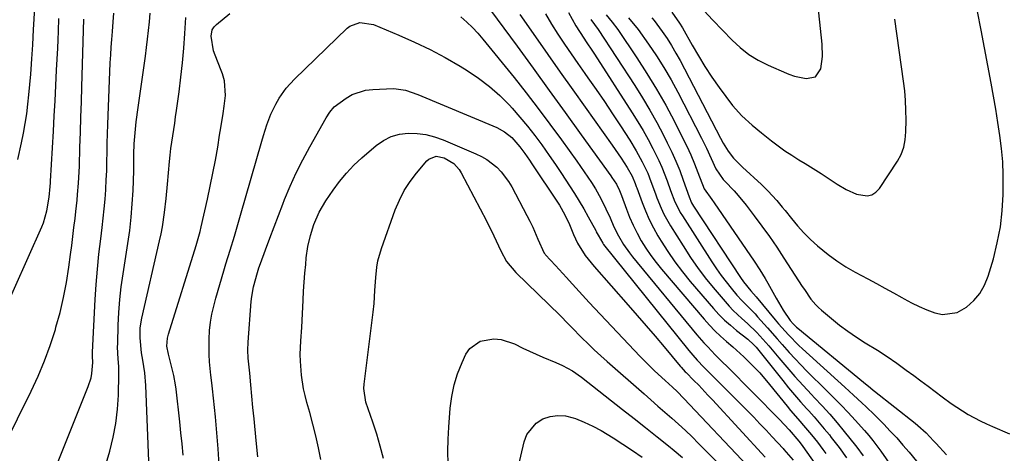
# Model space of a CAD drawing. Units: inches. Extents: x 1857223 to 1862544, y 442287 to 447718.
# Drawn here: x 1858959 to 1859279, y 443148 to 443289 of the extents above; entities that cross this region are included whole.
import ezdxf

# ---------------------------------------------------------------- set-up
doc = ezdxf.new("R2010")
doc.units = ezdxf.units.IN
doc.header["$MEASUREMENT"] = 0
doc.layers.add('7', color=7, linetype='Continuous')
doc.layers.add('8', color=7, linetype='Continuous')

msp = doc.modelspace()

# ---------------------------------------------------------------- linework, layer by layer
at = {"layer": '7', "color": 18}
for points in [[(1859181.63, 443292.09, 1822), (1859184.49, 443288.88, 1822), (1859190.76, 443282.4, 1822), (1859193.42, 443279.97, 1822), (1859196.23, 443277.76, 1822), (1859199.29, 443275.9, 1822), (1859202.5, 443274.26, 1822), (1859208.45, 443271.67, 1822), (1859209.18, 443271.36, 1822), (1859211.05, 443270.7, 1822), (1859214.82, 443269.89, 1822), (1859217.88, 443270.46, 1822), (1859219.62, 443273.04, 1822), (1859220.12, 443277.07, 1822), (1859220.02, 443281.12, 1822), (1859218.49, 443296.52, 1822)], [(1858967.26, 443134.43, 1836), (1858981.39, 443169.65, 1836), (1858982.27, 443172.45, 1836), (1858982.52, 443173.89, 1836), (1858982.82, 443177.46, 1836), (1858982.8, 443179.58, 1836), (1858982.79, 443180.42, 1836), (1858982.8, 443180.84, 1836), (1858983.65, 443197.96, 1836), (1858983.95, 443202.9, 1836), (1858984.34, 443207.84, 1836), (1858984.84, 443212.77, 1836), (1858985.42, 443217.69, 1836), (1858985.9, 443221.38, 1836), (1858986.26, 443224.45, 1836), (1858986.59, 443227.53, 1836), (1858986.85, 443230.62, 1836), (1858987.06, 443233.71, 1836), (1858987.07, 443233.9, 1836), (1858987.23, 443236.9, 1836), (1858987.36, 443239.9, 1836), (1858987.44, 443242.9, 1836), (1858987.49, 443245.9, 1836), (1858987.54, 443248.9, 1836), (1858987.6, 443251.91, 1836), (1858987.7, 443254.91, 1836), (1858987.81, 443257.91, 1836), (1858988.54, 443275.04, 1836), (1858988.66, 443277.58, 1836), (1858988.81, 443280.11, 1836), (1858988.99, 443282.65, 1836), (1858989.2, 443285.18, 1836), (1858989.48, 443288.36, 1836), (1858989.73, 443291.18, 1836)], [(1858986.25, 443141.39, 1838), (1858988.35, 443148.61, 1838), (1858989.48, 443153.12, 1838), (1858990.36, 443157.66, 1838), (1858990.9, 443162.25, 1838), (1858991.19, 443166.89, 1838), (1858991.36, 443173.71, 1838), (1858991.33, 443176.21, 1838), (1858991.14, 443178.69, 1838), (1858990.93, 443182.43, 1838), (1858990.94, 443183.67, 1838), (1858991.1, 443189.59, 1838), (1858991.3, 443193.79, 1838), (1858991.61, 443197.98, 1838), (1858992.09, 443202.15, 1838), (1858992.67, 443206.31, 1838), (1858994.26, 443216.19, 1838), (1858994.86, 443220.48, 1838), (1858995.36, 443224.77, 1838), (1858995.7, 443229.09, 1838), (1858995.93, 443233.41, 1838), (1858996.15, 443239.89, 1838), (1858996.2, 443243.16, 1838), (1858996.19, 443245.34, 1838), (1858996.34, 443248.6, 1838), (1858996.75, 443253.44, 1838), (1858996.99, 443255.77, 1838), (1858997.58, 443260.43, 1838), (1858999.95, 443277.16, 1838), (1859000.33, 443279.96, 1838), (1859000.67, 443282.77, 1838), (1859000.97, 443285.58, 1838), (1859001.24, 443288.39, 1838), (1859001.48, 443291.21, 1838)], [(1859012.19, 443147.33, 1842), (1859011.87, 443150.94, 1842), (1859011.51, 443154.54, 1842), (1859011.12, 443158.15, 1842), (1859009.94, 443168.74, 1842), (1859009.75, 443170.23, 1842), (1859009.2, 443173.2, 1842), (1859008.1, 443177.59, 1842), (1859007.45, 443180.18, 1842), (1859006.91, 443182.79, 1842), (1859007.16, 443185.42, 1842), (1859007.5, 443186.71, 1842), (1859016.45, 443215.54, 1842), (1859016.91, 443217.05, 1842), (1859017.77, 443220.08, 1842), (1859018.14, 443221.61, 1842), (1859020.15, 443230.59, 1842), (1859021.06, 443234.83, 1842), (1859021.92, 443239.08, 1842), (1859022.71, 443243.34, 1842), (1859023.46, 443247.61, 1842), (1859024.1, 443251.46, 1842), (1859024.48, 443253.81, 1842), (1859025.2, 443258.51, 1842), (1859025.55, 443260.87, 1842), (1859026, 443264.4, 1842), (1859025.67, 443269.13, 1842), (1859025.05, 443271.42, 1842), (1859024.64, 443272.54, 1842), (1859022.61, 443277.53, 1842), (1859022.14, 443278.9, 1842), (1859021.33, 443283.65, 1842), (1859021.72, 443285.79, 1842), (1859022.29, 443286.7, 1842), (1859023.04, 443287.53, 1842), (1859027.37, 443291.05, 1842)], [(1859121.71, 443290.76, 1838), (1859126.8, 443283.48, 1838), (1859130.83, 443277.73, 1838), (1859134.87, 443271.99, 1838), (1859138.92, 443266.26, 1838), (1859142.99, 443260.54, 1838), (1859151.81, 443248.17, 1838), (1859153.74, 443245.4, 1838), (1859154.68, 443244.01, 1838), (1859156.66, 443241, 1838), (1859158.31, 443238.1, 1838), (1859159.27, 443235.74, 1838), (1859159.61, 443234.77, 1838), (1859159.78, 443234.29, 1838), (1859161.49, 443229.58, 1838), (1859162.59, 443226.79, 1838), (1859163.8, 443224.04, 1838), (1859165.17, 443221.36, 1838), (1859166.64, 443218.74, 1838), (1859167.7, 443216.96, 1838), (1859169.87, 443213.55, 1838), (1859172.14, 443210.21, 1838), (1859174.59, 443207, 1838), (1859177.14, 443203.87, 1838), (1859184.74, 443195.03, 1838), (1859186.49, 443193.12, 1838), (1859188.31, 443191.29, 1838), (1859190.24, 443189.57, 1838), (1859192.24, 443187.93, 1838), (1859195.93, 443185.08, 1838), (1859197.87, 443183.27, 1838), (1859198.56, 443182.46, 1838), (1859207.22, 443171.6, 1838), (1859209.14, 443169.25, 1838), (1859211.08, 443166.92, 1838), (1859213.06, 443164.63, 1838), (1859215.08, 443162.37, 1838), (1859215.69, 443161.7, 1838), (1859217.41, 443159.77, 1838), (1859219.1, 443157.83, 1838), (1859220.76, 443155.86, 1838), (1859222.4, 443153.87, 1838), (1859223.03, 443153.08, 1838), (1859225.58, 443149.82, 1838), (1859228.03, 443146.48, 1838)], [(1859130.04, 443290.95, 1836), (1859132.04, 443287.64, 1836), (1859134.12, 443284.38, 1836), (1859136.27, 443281.15, 1836), (1859138.44, 443277.95, 1836), (1859140.64, 443274.76, 1836), (1859142.86, 443271.58, 1836), (1859143.84, 443270.19, 1836), (1859146.55, 443266.31, 1836), (1859149.22, 443262.41, 1836), (1859151.84, 443258.47, 1836), (1859154.44, 443254.52, 1836), (1859157.48, 443249.84, 1836), (1859159.61, 443246.37, 1836), (1859161.55, 443242.78, 1836), (1859163.32, 443239.11, 1836), (1859164.35, 443236.44, 1836), (1859165.81, 443232.39, 1836), (1859166.33, 443231.05, 1836), (1859167.71, 443227.72, 1836), (1859168.62, 443225.77, 1836), (1859170.72, 443222.01, 1836), (1859174.82, 443215.41, 1836), (1859177.25, 443211.69, 1836), (1859179.77, 443208.06, 1836), (1859182.47, 443204.54, 1836), (1859185.26, 443201.1, 1836), (1859188.52, 443197.28, 1836), (1859189.8, 443195.84, 1836), (1859191.13, 443194.44, 1836), (1859193.94, 443191.8, 1836), (1859195.77, 443190.2, 1836), (1859198.86, 443187.19, 1836), (1859201.77, 443184.01, 1836), (1859202.7, 443182.91, 1836), (1859205.97, 443178.99, 1836), (1859208.56, 443175.95, 1836), (1859211.19, 443172.95, 1836), (1859213.87, 443169.99, 1836), (1859216.59, 443167.07, 1836), (1859217.61, 443166, 1836), (1859220.09, 443163.32, 1836), (1859222.52, 443160.61, 1836), (1859224.89, 443157.84, 1836), (1859227.22, 443155.03, 1836), (1859230.94, 443150.43, 1836), (1859231.37, 443149.89, 1836), (1859233.43, 443147.1, 1836)], [(1859137.57, 443291.44, 1834), (1859139.91, 443287.11, 1834), (1859142.5, 443283.06, 1834), (1859143.34, 443281.85, 1834), (1859145.38, 443278.82, 1834), (1859146.05, 443277.8, 1834), (1859158.32, 443258.69, 1834), (1859160.08, 443255.85, 1834), (1859161.8, 443252.97, 1834), (1859163.42, 443250.04, 1834), (1859164.99, 443247.08, 1834), (1859166.92, 443243.2, 1834), (1859167.89, 443241.05, 1834), (1859169.6, 443236.65, 1834), (1859170.75, 443233.41, 1834), (1859172.18, 443229.79, 1834), (1859173.29, 443227.45, 1834), (1859173.92, 443226.32, 1834), (1859174.59, 443225.21, 1834), (1859184.17, 443210.23, 1834), (1859185.65, 443208.01, 1834), (1859187.19, 443205.84, 1834), (1859188.81, 443203.73, 1834), (1859190.49, 443201.66, 1834), (1859192.35, 443199.44, 1834), (1859193.97, 443197.62, 1834), (1859196.54, 443195.03, 1834), (1859198.22, 443193.27, 1834), (1859199.04, 443192.37, 1834), (1859202.24, 443188.77, 1834), (1859205.44, 443185.15, 1834), (1859207.03, 443183.33, 1834), (1859209.37, 443180.71, 1834), (1859211.25, 443178.66, 1834), (1859213.18, 443176.66, 1834), (1859215.13, 443174.68, 1834), (1859221.52, 443168.36, 1834), (1859223.88, 443165.99, 1834), (1859226.21, 443163.6, 1834), (1859228.5, 443161.16, 1834), (1859230.76, 443158.7, 1834), (1859233.78, 443155.35, 1834), (1859235.21, 443153.72, 1834), (1859236.58, 443152.04, 1834), (1859238.53, 443149.44, 1834), (1859239.16, 443148.56, 1834), (1859242.6, 443143.63, 1834)], [(1859164.69, 443289.65, 1826), (1859165.43, 443288.75, 1826), (1859168.02, 443285.22, 1826), (1859169.6, 443282.93, 1826), (1859171.11, 443280.61, 1826), (1859172.52, 443278.22, 1826), (1859173.86, 443275.79, 1826), (1859187.04, 443250.5, 1826), (1859187.9, 443248.85, 1826), (1859189.5, 443246.23, 1826), (1859191.28, 443243.99, 1826), (1859194.1, 443241.04, 1826), (1859200.34, 443235.37, 1826), (1859202.39, 443233.4, 1826), (1859205.27, 443230.25, 1826), (1859207.09, 443228.07, 1826), (1859207.98, 443226.96, 1826), (1859210.04, 443224.32, 1826), (1859212.01, 443221.94, 1826), (1859214.07, 443219.65, 1826), (1859216.27, 443217.49, 1826), (1859218.55, 443215.41, 1826), (1859221.97, 443212.63, 1826), (1859224.8, 443210.55, 1826), (1859227.77, 443208.66, 1826), (1859230.82, 443206.89, 1826), (1859234.96, 443204.66, 1826), (1859237.73, 443203.16, 1826), (1859240.5, 443201.65, 1826), (1859243.27, 443200.12, 1826), (1859246.02, 443198.6, 1826), (1859246.72, 443198.21, 1826), (1859249.15, 443196.92, 1826), (1859251.62, 443195.72, 1826), (1859254.14, 443194.62, 1826), (1859256.7, 443193.61, 1826), (1859259.22, 443193.1, 1826), (1859264.01, 443193.78, 1826), (1859267.05, 443195.53, 1826), (1859269.38, 443197.64, 1826), (1859271.38, 443199.97, 1826), (1859272.88, 443202.65, 1826), (1859274.06, 443205.56, 1826), (1859275.74, 443211.25, 1826), (1859277.03, 443216.4, 1826), (1859278.04, 443221.6, 1826), (1859278.64, 443226.86, 1826), (1859278.95, 443232.17, 1826), (1859278.98, 443234.22, 1826), (1859278.96, 443238.53, 1826), (1859278.79, 443242.83, 1826), (1859278.41, 443247.11, 1826), (1859277.9, 443251.39, 1826), (1859277.25, 443255.65, 1826), (1859276.57, 443259.91, 1826), (1859275.83, 443264.16, 1826), (1859275.05, 443268.4, 1826), (1859271.77, 443285.64, 1826), (1859270.58, 443291.72, 1826)], [(1859171.2, 443291.46, 1824), (1859173.7, 443287.95, 1824), (1859174.63, 443286.39, 1824), (1859177.73, 443280.81, 1824), (1859179.79, 443277.27, 1824), (1859181.94, 443273.78, 1824), (1859184.22, 443270.38, 1824), (1859186.58, 443267.03, 1824), (1859190.88, 443261.18, 1824), (1859193.91, 443257.82, 1824), (1859197.28, 443254.77, 1824), (1859200.3, 443252.18, 1824), (1859203.57, 443249.61, 1824), (1859205.73, 443247.99, 1824), (1859207.92, 443246.42, 1824), (1859210.17, 443244.93, 1824), (1859212.46, 443243.49, 1824), (1859214.51, 443242.25, 1824), (1859217.15, 443240.62, 1824), (1859219.75, 443238.95, 1824), (1859222.33, 443237.25, 1824), (1859224.92, 443235.55, 1824), (1859227.82, 443233.76, 1824), (1859231.21, 443232.32, 1824), (1859234.69, 443231.76, 1824), (1859236.22, 443232.07, 1824), (1859237.55, 443232.91, 1824), (1859238.73, 443234.12, 1824), (1859244.57, 443242.97, 1824), (1859245.77, 443245.17, 1824), (1859246.61, 443247.53, 1824), (1859247.1, 443250, 1824), (1859247.28, 443252.51, 1824), (1859247.34, 443256.37, 1824), (1859247.31, 443259.56, 1824), (1859247.19, 443262.74, 1824), (1859246.91, 443265.91, 1824), (1859246.55, 443269.08, 1824), (1859243.73, 443289.22, 1824)], [(1858948.37, 443181.72, 1832), (1858966.26, 443221.68, 1832), (1858966.77, 443222.93, 1832), (1858967.88, 443226.79, 1832), (1858968.6, 443231.25, 1832), (1858968.98, 443234.78, 1832), (1858969.06, 443235.92, 1832), (1858969.1, 443236.49, 1832), (1858970.03, 443252.79, 1832), (1858970.31, 443257.74, 1832), (1858970.58, 443262.7, 1832), (1858970.83, 443267.66, 1832), (1858971.08, 443272.61, 1832), (1858971.42, 443279.75, 1832), (1858971.54, 443282.53, 1832), (1858971.65, 443285.32, 1832), (1858971.85, 443289.5, 1832)], [(1858949.51, 443141.33, 1834), (1858962.78, 443168.12, 1834), (1858965.05, 443173.02, 1834), (1858967.15, 443177.99, 1834), (1858968.99, 443183.05, 1834), (1858970.66, 443188.19, 1834), (1858970.87, 443188.92, 1834), (1858972.19, 443193.76, 1834), (1858973.35, 443198.64, 1834), (1858974.28, 443203.56, 1834), (1858975.06, 443208.52, 1834), (1858975.6, 443212.58, 1834), (1858975.99, 443215.53, 1834), (1858976.36, 443218.48, 1834), (1858976.72, 443221.44, 1834), (1858977.07, 443224.39, 1834), (1858977.33, 443226.64, 1834), (1858977.72, 443230.3, 1834), (1858977.89, 443232.14, 1834), (1858978.18, 443235.81, 1834), (1858978.3, 443237.65, 1834), (1858978.47, 443241.34, 1834), (1858978.67, 443247.5, 1834), (1858978.83, 443252.43, 1834), (1858978.99, 443257.35, 1834), (1858979.14, 443262.28, 1834), (1858979.28, 443267.2, 1834), (1858979.92, 443289.27, 1834)], [(1859023.98, 443144.2, 1844), (1859023.63, 443149.4, 1844), (1859023.21, 443154.59, 1844), (1859022.72, 443159.78, 1844), (1859021.8, 443168.87, 1844), (1859021.58, 443170.8, 1844), (1859021.26, 443173.36, 1844), (1859020.83, 443177.64, 1844), (1859020.65, 443180.1, 1844), (1859020.64, 443185.02, 1844), (1859020.84, 443187.91, 1844), (1859021.16, 443190.57, 1844), (1859021.59, 443193.21, 1844), (1859022.17, 443195.83, 1844), (1859022.84, 443198.42, 1844), (1859025.43, 443207.28, 1844), (1859026.11, 443209.55, 1844), (1859027.48, 443214.07, 1844), (1859028.89, 443218.59, 1844), (1859030.26, 443223.12, 1844), (1859030.92, 443225.39, 1844), (1859037.84, 443249.56, 1844), (1859038.36, 443251.32, 1844), (1859039.49, 443254.83, 1844), (1859040.76, 443258.28, 1844), (1859042.34, 443261.59, 1844), (1859043.43, 443263.48, 1844), (1859045.74, 443266.76, 1844), (1859048.44, 443269.72, 1844), (1859065.58, 443286.26, 1844), (1859066.49, 443286.97, 1844), (1859069.65, 443288.15, 1844), (1859074.19, 443287.48, 1844), (1859082.37, 443284.06, 1844), (1859087.49, 443281.78, 1844), (1859092.54, 443279.36, 1844), (1859097.48, 443276.71, 1844), (1859102.34, 443273.91, 1844), (1859104.61, 443272.53, 1844), (1859108.33, 443270.05, 1844), (1859111.9, 443267.37, 1844), (1859115.22, 443264.39, 1844), (1859118.37, 443261.21, 1844), (1859119.24, 443260.25, 1844), (1859121.78, 443257.36, 1844), (1859124.25, 443254.41, 1844), (1859126.62, 443251.37, 1844), (1859128.91, 443248.28, 1844), (1859131.29, 443244.9, 1844), (1859133.32, 443241.97, 1844), (1859135.31, 443239.01, 1844), (1859137.94, 443235.02, 1844), (1859139.52, 443232.52, 1844), (1859141.07, 443230, 1844), (1859142.55, 443227.44, 1844), (1859143.99, 443224.85, 1844), (1859146.42, 443220.39, 1844), (1859146.61, 443220.02, 1844), (1859147.17, 443218.89, 1844), (1859148.71, 443216.27, 1844), (1859148.99, 443215.91, 1844), (1859176.7, 443181.43, 1844), (1859178.04, 443179.82, 1844), (1859179.45, 443178.25, 1844), (1859181.62, 443175.97, 1844), (1859182.35, 443175.22, 1844), (1859195.73, 443161.71, 1844), (1859197.79, 443159.62, 1844), (1859199.82, 443157.52, 1844), (1859201.84, 443155.39, 1844), (1859203.84, 443153.25, 1844), (1859207.37, 443149.43, 1844), (1859207.6, 443149.19, 1844), (1859210.63, 443145.63, 1844)], [(1859102.54, 443289.96, 1842), (1859104.47, 443288.27, 1842), (1859106.33, 443286.51, 1842), (1859108.07, 443284.64, 1842), (1859109.74, 443282.69, 1842), (1859119.86, 443270.2, 1842), (1859123.82, 443265.21, 1842), (1859127.72, 443260.19, 1842), (1859131.53, 443255.09, 1842), (1859135.28, 443249.95, 1842), (1859140.24, 443243.03, 1842), (1859142.66, 443239.57, 1842), (1859145.01, 443236.06, 1842), (1859146.3, 443234.02, 1842), (1859148.08, 443230.89, 1842), (1859149.75, 443227.49, 1842), (1859151.07, 443224.55, 1842), (1859152.34, 443221.59, 1842), (1859153.78, 443218.71, 1842), (1859155.5, 443215.83, 1842), (1859157.4, 443213.13, 1842), (1859158.43, 443211.83, 1842), (1859179.33, 443186.5, 1842), (1859181.63, 443183.83, 1842), (1859182.83, 443182.53, 1842), (1859185.29, 443180, 1842), (1859187.78, 443177.49, 1842), (1859189.02, 443176.23, 1842), (1859206.21, 443158.92, 1842), (1859209.32, 443155.56, 1842), (1859212.49, 443151.89, 1842), (1859213.57, 443150.5, 1842), (1859213.83, 443150.13, 1842), (1859221.54, 443139.01, 1842)], [(1859144.8, 443289.17, 1832), (1859147.24, 443285.85, 1832), (1859159.1, 443267.63, 1832), (1859161.59, 443263.67, 1832), (1859163.99, 443259.66, 1832), (1859166.26, 443255.57, 1832), (1859168.44, 443251.43, 1832), (1859169.69, 443248.96, 1832), (1859171.13, 443245.99, 1832), (1859172.48, 443242.99, 1832), (1859173.72, 443239.94, 1832), (1859174.88, 443236.85, 1832), (1859176.79, 443231.45, 1832), (1859177.62, 443229.45, 1832), (1859178.26, 443228.33, 1832), (1859193.45, 443205.19, 1832), (1859194.5, 443203.68, 1832), (1859196.83, 443200.82, 1832), (1859198.59, 443198.84, 1832), (1859204.82, 443191.33, 1832), (1859205.86, 443190.1, 1832), (1859209.07, 443186.46, 1832), (1859212.47, 443183, 1832), (1859213.66, 443181.9, 1832), (1859227.46, 443169.41, 1832), (1859228.85, 443168.15, 1832), (1859230.24, 443166.88, 1832), (1859233.01, 443164.33, 1832), (1859234.38, 443163.05, 1832), (1859237.08, 443160.43, 1832), (1859238.41, 443159.1, 1832), (1859240.09, 443157.39, 1832), (1859242.22, 443155.17, 1832), (1859244.31, 443152.92, 1832), (1859246.33, 443150.6, 1832), (1859248.32, 443148.25, 1832), (1859250.71, 443145.35, 1832)], [(1859157.04, 443289.72, 1828), (1859160.17, 443285.85, 1828), (1859163.56, 443281.09, 1828), (1859166.14, 443277.3, 1828), (1859168.61, 443273.45, 1828), (1859170.9, 443269.49, 1828), (1859173.09, 443265.47, 1828), (1859180.8, 443250.48, 1828), (1859182.42, 443247.2, 1828), (1859183.93, 443243.88, 1828), (1859185.45, 443240.56, 1828), (1859187.88, 443237.09, 1828), (1859188.46, 443236.46, 1828), (1859191.45, 443233.34, 1828), (1859192.79, 443231.84, 1828), (1859195.32, 443228.72, 1828), (1859197.98, 443225.23, 1828), (1859200.49, 443221.85, 1828), (1859202.95, 443218.44, 1828), (1859205.32, 443214.97, 1828), (1859207.65, 443211.46, 1828), (1859213.6, 443202.23, 1828), (1859214.29, 443201.18, 1828), (1859216.43, 443198.12, 1828), (1859218.02, 443196.21, 1828), (1859218.9, 443195.34, 1828), (1859219.83, 443194.51, 1828), (1859223.11, 443191.78, 1828), (1859225.75, 443189.67, 1828), (1859228.44, 443187.65, 1828), (1859231.23, 443185.74, 1828), (1859234.07, 443183.92, 1828), (1859238.01, 443181.45, 1828), (1859241.2, 443179.37, 1828), (1859244.33, 443177.22, 1828), (1859247.43, 443175.01, 1828), (1859249.85, 443173.25, 1828), (1859252.18, 443171.54, 1828), (1859254.51, 443169.81, 1828), (1859256.83, 443168.06, 1828), (1859259.13, 443166.3, 1828), (1859262.01, 443164.14, 1828), (1859265.68, 443161.71, 1828), (1859267.58, 443160.58, 1828), (1859271.47, 443158.51, 1828), (1859273.46, 443157.55, 1828), (1859275.47, 443156.63, 1828), (1859280.94, 443154.22, 1828)], [(1859036.56, 443146.72, 1846), (1859035.99, 443152.09, 1846), (1859035.28, 443159.13, 1846), (1859035.1, 443160.98, 1846), (1859034.92, 443162.83, 1846), (1859034.6, 443166.54, 1846), (1859034.27, 443170.25, 1846), (1859033.91, 443173.95, 1846), (1859033.43, 443178.86, 1846), (1859033.31, 443181.47, 1846), (1859033.39, 443184.08, 1846), (1859034.4, 443197.38, 1846), (1859034.56, 443198.97, 1846), (1859035.1, 443202.11, 1846), (1859036.39, 443206.73, 1846), (1859036.89, 443208.24, 1846), (1859037.42, 443209.75, 1846), (1859039.05, 443214.19, 1846), (1859040.42, 443217.91, 1846), (1859041.81, 443221.62, 1846), (1859043.22, 443225.32, 1846), (1859044.64, 443229.02, 1846), (1859045.22, 443230.51, 1846), (1859047.04, 443234.9, 1846), (1859048.99, 443239.24, 1846), (1859051.12, 443243.48, 1846), (1859053.38, 443247.67, 1846), (1859058.74, 443257.1, 1846), (1859059.94, 443258.99, 1846), (1859061.36, 443260.71, 1846), (1859065.2, 443263.51, 1846), (1859067.23, 443264.67, 1846), (1859071.57, 443266.11, 1846), (1859073.88, 443266.39, 1846), (1859080.49, 443266.62, 1846), (1859081.53, 443266.61, 1846), (1859084.59, 443266.12, 1846), (1859088.52, 443264.73, 1846), (1859114.3, 443253.95, 1846), (1859116.78, 443252.61, 1846), (1859119.09, 443250.7, 1846), (1859121.75, 443247.68, 1846), (1859123.33, 443245.51, 1846), (1859124.86, 443243.29, 1846), (1859125.61, 443242.17, 1846), (1859133.96, 443229.67, 1846), (1859134.6, 443228.67, 1846), (1859136.36, 443225.57, 1846), (1859137.87, 443222.35, 1846), (1859139.18, 443219.13, 1846), (1859140.49, 443216.3, 1846), (1859142.96, 443212.34, 1846), (1859145.87, 443208.67, 1846), (1859156.96, 443196.13, 1846), (1859159.91, 443192.77, 1846), (1859162.84, 443189.39, 1846), (1859165.74, 443185.99, 1846), (1859168.63, 443182.58, 1846), (1859173.93, 443176.25, 1846), (1859174.16, 443175.99, 1846), (1859175.55, 443174.47, 1846), (1859175.79, 443174.22, 1846), (1859178.37, 443171.6, 1846), (1859179.9, 443170.04, 1846), (1859182.91, 443166.87, 1846), (1859184.4, 443165.27, 1846), (1859201.57, 443146.64, 1846)], [(1859056.98, 443145.84, 1848), (1859056.2, 443149.72, 1848), (1859055.35, 443153.58, 1848), (1859054.4, 443157.42, 1848), (1859053.38, 443161.24, 1848), (1859052.46, 443164.48, 1848), (1859051.9, 443166.68, 1848), (1859051.4, 443168.89, 1848), (1859050.69, 443173.37, 1848), (1859050.35, 443177.9, 1848), (1859050.34, 443180.09, 1848), (1859050.55, 443184.49, 1848), (1859050.79, 443188.89, 1848), (1859050.9, 443191.09, 1848), (1859051.23, 443197.73, 1848), (1859051.4, 443200.66, 1848), (1859051.59, 443203.58, 1848), (1859051.82, 443206.5, 1848), (1859052.08, 443209.42, 1848), (1859052.28, 443211.52, 1848), (1859052.81, 443215.22, 1848), (1859053.66, 443218.86, 1848), (1859054.77, 443222.43, 1848), (1859056.47, 443226.38, 1848), (1859058.64, 443230.09, 1848), (1859061.01, 443233.57, 1848), (1859063.1, 443236.41, 1848), (1859065.33, 443239.13, 1848), (1859067.77, 443241.67, 1848), (1859070.34, 443244.08, 1848), (1859074.99, 443248.12, 1848), (1859077.35, 443249.76, 1848), (1859079.84, 443251.04, 1848), (1859082.55, 443251.77, 1848), (1859085.4, 443252.14, 1848), (1859088.33, 443252.02, 1848), (1859091.21, 443251.65, 1848), (1859094.03, 443250.93, 1848), (1859096.8, 443249.96, 1848), (1859107.45, 443245.45, 1848), (1859109.28, 443244.56, 1848), (1859111.03, 443243.55, 1848), (1859114.21, 443241.05, 1848), (1859115.63, 443239.59, 1848), (1859118.08, 443236.38, 1848), (1859119.12, 443234.63, 1848), (1859124.04, 443225.32, 1848), (1859125, 443223.43, 1848), (1859125.93, 443221.53, 1848), (1859127.63, 443217.64, 1848), (1859129.66, 443213.09, 1848), (1859129.96, 443212.7, 1848), (1859130.13, 443212.51, 1848), (1859133.38, 443209.02, 1848), (1859134.57, 443207.72, 1848), (1859136.92, 443205.1, 1848), (1859137.78, 443204.14, 1848), (1859140.99, 443200.57, 1848), (1859144.26, 443197.05, 1848), (1859160.75, 443179.57, 1848), (1859163.92, 443176.34, 1848), (1859165.56, 443174.77, 1848), (1859169.01, 443171.61, 1848), (1859171.35, 443169.47, 1848), (1859172.89, 443168.02, 1848), (1859175.12, 443165.76, 1848), (1859195.75, 443143.82, 1848)], [(1859098.43, 443144.57, 1852), (1859098.37, 443148.52, 1852), (1859098.47, 443152.48, 1852), (1859098.67, 443156.43, 1852), (1859099.11, 443162.55, 1852), (1859099.6, 443166.39, 1852), (1859100.35, 443170.15, 1852), (1859101.51, 443173.82, 1852), (1859102.93, 443177.42, 1852), (1859104.18, 443180.14, 1852), (1859105.43, 443181.99, 1852), (1859108.82, 443184.46, 1852), (1859113.31, 443185.15, 1852), (1859115.62, 443184.96, 1852), (1859120.04, 443183.5, 1852), (1859122.75, 443182.15, 1852), (1859127, 443180.14, 1852), (1859129.16, 443179.2, 1852), (1859133.46, 443177.43, 1852), (1859135.66, 443176.47, 1852), (1859138.83, 443174.75, 1852), (1859141.79, 443172.69, 1852), (1859155.15, 443162.17, 1852), (1859158.89, 443159.22, 1852), (1859162.62, 443156.26, 1852), (1859166.35, 443153.29, 1852), (1859170.06, 443150.31, 1852), (1859171.95, 443148.79, 1852), (1859174.69, 443146.53, 1852)], [(1859119.04, 443133.97, 1854), (1859123.15, 443151.63, 1854), (1859124.06, 443153.98, 1854), (1859127.09, 443157.71, 1854), (1859129.2, 443159.08, 1854), (1859131.64, 443159.87, 1854), (1859134.09, 443160.27, 1854), (1859136.57, 443160.07, 1854), (1859139.06, 443159.48, 1854), (1859139.86, 443159.19, 1854), (1859142.71, 443158.03, 1854), (1859145.52, 443156.75, 1854), (1859148.23, 443155.3, 1854), (1859152.05, 443152.98, 1854), (1859155.23, 443150.93, 1854), (1859158.38, 443148.84, 1854), (1859161.51, 443146.7, 1854)]]:
    msp.add_polyline3d(points, dxfattribs=at)
at = {"layer": '8', "color": 18}
for points in [[(1858958.47, 443243.5, 1830), (1858959.7, 443249.02, 1830), (1858960.34, 443252.14, 1830), (1858960.9, 443255.27, 1830), (1858961.36, 443258.42, 1830), (1858961.74, 443261.58, 1830), (1858962.04, 443264.57, 1830), (1858962.37, 443267.93, 1830), (1858962.66, 443271.29, 1830), (1858962.79, 443272.97, 1830), (1858963.02, 443276.34, 1830), (1858963.3, 443280.89, 1830), (1858963.6, 443285.84, 1830), (1858963.7, 443287.49, 1830), (1858964.36, 443298.58, 1830)], [(1859107.82, 443298.18, 1840), (1859120.82, 443280.43, 1840), (1859126.06, 443273.24, 1840), (1859131.29, 443266.05, 1840), (1859136.49, 443258.85, 1840), (1859141.68, 443251.63, 1840), (1859151.29, 443238.24, 1840), (1859151.66, 443237.7, 1840), (1859153.14, 443235.47, 1840), (1859154.15, 443233.42, 1840), (1859154.57, 443232.35, 1840), (1859154.77, 443231.82, 1840), (1859156.38, 443227.41, 1840), (1859157.43, 443224.75, 1840), (1859158.57, 443222.15, 1840), (1859159.86, 443219.61, 1840), (1859161.23, 443217.11, 1840), (1859162.74, 443214.69, 1840), (1859164.33, 443212.33, 1840), (1859166.05, 443210.06, 1840), (1859167.84, 443207.84, 1840), (1859181.72, 443191.55, 1840), (1859183.43, 443189.64, 1840), (1859185.19, 443187.79, 1840), (1859187.03, 443186.03, 1840), (1859188.94, 443184.33, 1840), (1859190.96, 443182.57, 1840), (1859194.57, 443179.27, 1840), (1859196.34, 443177.58, 1840), (1859199.74, 443174.06, 1840), (1859202.92, 443170.35, 1840), (1859208.64, 443163.27, 1840), (1859209.78, 443161.88, 1840), (1859212.11, 443159.12, 1840), (1859214.68, 443156.19, 1840), (1859216.62, 443153.88, 1840), (1859218.52, 443151.53, 1840), (1859220.33, 443149.11, 1840), (1859221.21, 443147.89, 1840)], [(1859149.84, 443290.64, 1830), (1859151.76, 443288.29, 1830), (1859153.56, 443285.84, 1830), (1859159.77, 443276.66, 1830), (1859163.05, 443271.59, 1830), (1859166.21, 443266.46, 1830), (1859169.17, 443261.2, 1830), (1859171.99, 443255.87, 1830), (1859174.65, 443250.64, 1830), (1859176.01, 443247.85, 1830), (1859177.3, 443245.03, 1830), (1859178.51, 443242.18, 1830), (1859179.65, 443239.3, 1830), (1859181.64, 443234.05, 1830), (1859184.19, 443230.51, 1830), (1859184.96, 443229.45, 1830), (1859197.97, 443210.46, 1830), (1859199.83, 443207.64, 1830), (1859201.57, 443204.76, 1830), (1859202.41, 443203.29, 1830), (1859204.04, 443200.34, 1830), (1859205.05, 443198.44, 1830), (1859207.37, 443194.5, 1830), (1859209.7, 443191.16, 1830), (1859210.65, 443190.03, 1830), (1859211.36, 443189.34, 1830), (1859211.72, 443189.01, 1830), (1859212.1, 443188.69, 1830), (1859233.54, 443171.02, 1830), (1859235.78, 443169.21, 1830), (1859236.68, 443168.49, 1830), (1859237.13, 443168.13, 1830), (1859250.3, 443157.68, 1830), (1859251.22, 443156.93, 1830), (1859253.84, 443154.54, 1830), (1859256.32, 443151.99, 1830), (1859257.13, 443151.12, 1830), (1859260.52, 443147.39, 1830)], [(1859001.05, 443145.32, 1840), (1859000.12, 443169.95, 1840), (1858999.8, 443174.09, 1840), (1858999.15, 443178.18, 1840), (1858998.69, 443180.67, 1840), (1858998.21, 443185.51, 1840), (1858998.3, 443188.74, 1840), (1858998.81, 443191.93, 1840), (1859004.55, 443217.12, 1840), (1859005.03, 443219.4, 1840), (1859005.47, 443221.68, 1840), (1859006.19, 443226.28, 1840), (1859006.74, 443230.9, 1840), (1859007.18, 443235.54, 1840), (1859007.81, 443242.93, 1840), (1859008.01, 443245.01, 1840), (1859008.25, 443247.09, 1840), (1859008.84, 443251.23, 1840), (1859009.49, 443255.37, 1840), (1859009.79, 443257.44, 1840), (1859010.09, 443259.51, 1840), (1859010.92, 443265.6, 1840), (1859011.51, 443270.33, 1840), (1859012.02, 443275.06, 1840), (1859012.43, 443279.8, 1840), (1859012.77, 443284.55, 1840), (1859013.08, 443289.77, 1840)], [(1859077.39, 443146.21, 1850), (1859076.35, 443150.18, 1850), (1859075.19, 443154.11, 1850), (1859073.93, 443158.02, 1850), (1859071.7, 443164.59, 1850), (1859070.98, 443168.98, 1850), (1859071.08, 443170.46, 1850), (1859074.02, 443193.82, 1850), (1859074.32, 443196.63, 1850), (1859074.6, 443200.86, 1850), (1859074.88, 443205.1, 1850), (1859075.22, 443208.55, 1850), (1859075.57, 443210.61, 1850), (1859076.72, 443214.63, 1850), (1859081.21, 443227.12, 1850), (1859082.56, 443230.34, 1850), (1859084.13, 443233.44, 1850), (1859086.03, 443236.34, 1850), (1859088.13, 443239.13, 1850), (1859091.48, 443243.09, 1850), (1859092.13, 443243.69, 1850), (1859094.53, 443244.61, 1850), (1859097.15, 443244.14, 1850), (1859100.26, 443242.2, 1850), (1859101.99, 443240.34, 1850), (1859102.68, 443239.25, 1850), (1859110.87, 443223.6, 1850), (1859111.7, 443221.99, 1850), (1859112.52, 443220.36, 1850), (1859114.08, 443217.09, 1850), (1859115.6, 443213.79, 1850), (1859117.44, 443210.38, 1850), (1859120.38, 443206.81, 1850), (1859134.85, 443192.73, 1850), (1859135.38, 443192.21, 1850), (1859136.95, 443190.62, 1850), (1859137.98, 443189.55, 1850), (1859138.5, 443189.01, 1850), (1859141.93, 443185.52, 1850), (1859143.93, 443183.53, 1850), (1859145.96, 443181.57, 1850), (1859148.03, 443179.66, 1850), (1859150.13, 443177.77, 1850), (1859162.14, 443167.25, 1850), (1859164.39, 443165.27, 1850), (1859166.64, 443163.3, 1850), (1859168.9, 443161.32, 1850), (1859171.15, 443159.35, 1850), (1859173.38, 443157.35, 1850), (1859175.57, 443155.32, 1850), (1859177.73, 443153.25, 1850), (1859179.85, 443151.14, 1850), (1859189.88, 443140.96, 1850)]]:
    msp.add_polyline3d(points, dxfattribs=at)

doc.saveas('drawing.dxf')
